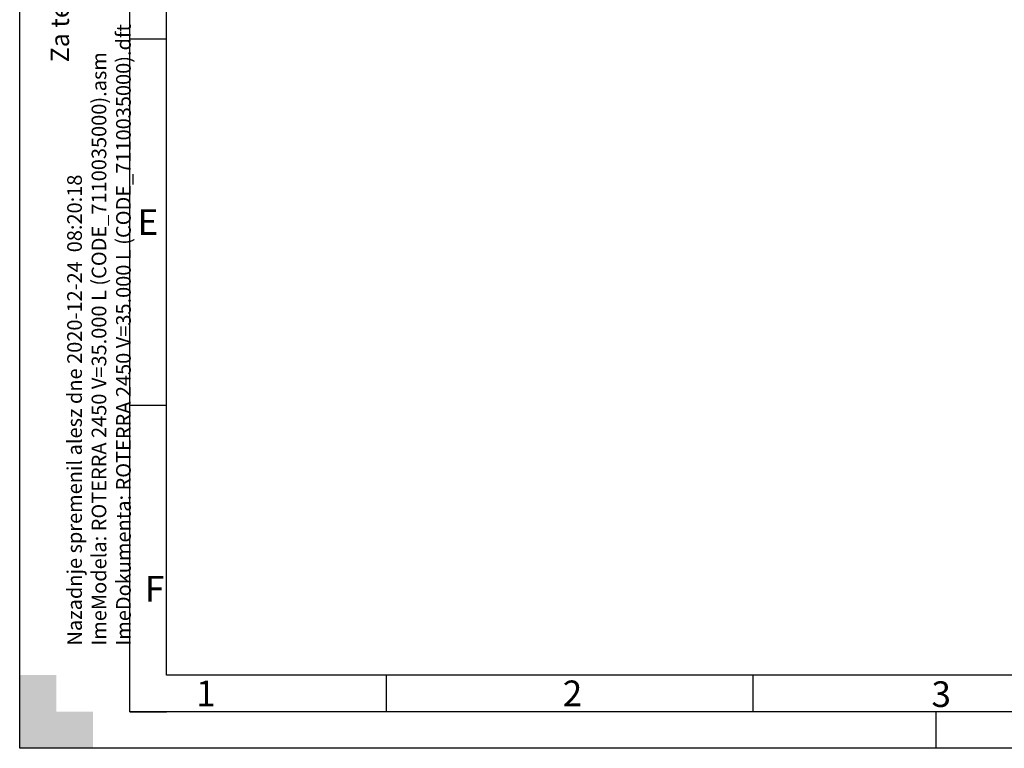
# Model space of a CAD drawing. Units: millimetres. Extents: x 0 to 420, y 0 to 297.
# Drawn here: x 0 to 134, y 0 to 99 of the extents above; entities that cross this region are included whole.
import ezdxf
from ezdxf import colors
from ezdxf.entities.mleader import LeaderData, LeaderLine
from ezdxf.math import Vec2, Vec3

# ---------------------------------------------------------------- set-up
doc = ezdxf.new("R2010")
doc.units = ezdxf.units.MM
for name, color, linetype in [('Default', 7, 'Continuous'), ('DIN-TitelBlock', 7, 'Continuous'), ('DIN-Vorlage', 7, 'Continuous')]:
    doc.layers.add(name, color=color, linetype=linetype)

# ---------------------------------------------------------------- blocks, each defined once
blk = doc.blocks.new('_DOT')
at = {"color": 0}
blk.add_line((0, 0), (-1, 0), dxfattribs=at)
at = {"color": 0, "const_width": 0.333}
blk.add_lwpolyline([(-0.1665, 0, 1), (0.1665, 0, 1)], format="xyb", close=True, dxfattribs=at)
blk = doc.blocks.new('SE3')
at = {"layer": 'DIN-Vorlage', "color": 7, "linetype": 'Continuous'}
for p, q in [((50, 10), (50, 5)), ((100, 10), (100, 5))]:
    blk.add_line(p, q, dxfattribs=at)
blk = doc.blocks.new('SE2')
at = {"layer": 'Default'}
blk.add_blockref('SE3', (0, 0), dxfattribs=at)
blk = doc.blocks.new('Opozorila')
at = {"layer": 'Default', "color": 7, "linetype": 'Continuous'}
ml = blk.add_multileader_mtext('Standard', dxfattribs=at)
ml.set_content('{\\pxsm0.9;\\fArial|b0||i0||c0|p34;\\W1.;Standard\\P}', color=256)
ml.set_leader_properties()
ml.set_arrow_properties(name='DOT')
ml.build(insert=Vec2(0, 0))
ml.multileader.update_dxf_attribs({"leader_type": 0, "dogleg_length": 0, "arrow_head_size": 5})
ctx = ml.context
ctx.base_point, ctx.char_height, ctx.arrow_head_size, ctx.landing_gap_size = Vec3(-5.72, 144.36), 5, 5, 1.75
notes = []
notes.append((ctx, [(0, (0, 0, 0), (0, 0), (1, 0), 1, [])]))
ctx.mtext.insert, ctx.mtext.text_direction = Vec3(-8.27, 146.36), Vec3(0, 1)
ml = blk.add_multileader_mtext('Standard', dxfattribs=at)
ml.set_content('{\\pxsm0.9;\\fArial|b0||i0||c0|p34;\\W1.;Za tehnične risbe si pridržujemo\\Ppravico do spremembe\\P}', color=256)
ml.set_leader_properties()
ml.set_arrow_properties(name='DOT')
ml.build(insert=Vec2(0, 0))
ml.multileader.update_dxf_attribs({"leader_type": 0, "dogleg_length": 0, "arrow_head_size": 2.5})
ctx = ml.context
ctx.base_point, ctx.char_height, ctx.arrow_head_size, ctx.landing_gap_size = Vec3(-9.17, 91.76), 2.5, 2.5, 0.875
ctx.text_align_type = 2
notes.append((ctx, [(0, (0, 0, 0), (0, 0), (1, 0), 1, [])]))
ctx.mtext.insert, ctx.mtext.text_direction, ctx.mtext.alignment = Vec3(-10.77, 143.02), Vec3(0, 1), 3
at = {"layer": 'DIN-TitelBlock', "color": 7, "linetype": 'Continuous'}
ml = blk.add_multileader_mtext('Standard', dxfattribs=at)
ml.set_content('{\\pxsm0.9;\\fArial Narrow|b1||i0||c0|p34;\\W1.;CAD Origina SOLID EDGE\\PVSE spremembe samo v CAD .\\P}', color=256)
ml.set_leader_properties()
ml.set_arrow_properties(name='DOT')
ml.build(insert=Vec2(0, 0))
ml.multileader.update_dxf_attribs({"leader_type": 0, "dogleg_length": 0, "arrow_head_size": 2})
ctx = ml.context
ctx.base_point, ctx.char_height, ctx.arrow_head_size, ctx.landing_gap_size = Vec3(-4.24, 250.74), 2, 2, 0.7
ctx.text_align_type = 1
notes.append((ctx, [(0, (0, 0, 0), (0, 0), (1, 0), 1, [])]))
ctx.mtext.insert, ctx.mtext.text_direction, ctx.mtext.alignment = Vec3(-5.52, 269.41), Vec3(0, 1), 2
ml = blk.add_multileader_mtext('Standard', dxfattribs=at)
ml.set_content('{\\pxsm0.9;\\fArial Narrow|b0||i0||c0|p34;\\W1.;Nazadnje spremenil alesz dne 2020-12-24  08:20:18\\PImeModela: ROTERRA 2450 V=35.000 L (CODE_7110035000).asm\\PImeDokumenta: ROTERRA 2450 V=35.000 L (CODE_7110035000).dft\\P}', color=256)
ml.set_leader_properties()
ml.set_arrow_properties(name='DOT')
ml.build(insert=Vec2(0, 0))
ml.multileader.update_dxf_attribs({"leader_type": 0, "dogleg_length": 0, "arrow_head_size": 2})
ctx = ml.context
ctx.base_point, ctx.char_height, ctx.arrow_head_size, ctx.landing_gap_size = Vec3(-7.22, 7.02), 2, 2, 0.7
notes.append((ctx, [(0, (0, 0, 0), (0, 0), (1, 0), 1, [])]))
ctx.mtext.insert, ctx.mtext.text_direction = Vec3(-8.52, 9.02), Vec3(0, 1)
for ctx, leaders in notes:
    for number, flags, end, landing, length, lines in leaders:
        leader = LeaderData()
        leader.index, (leader.has_last_leader_line, leader.has_dogleg_vector, leader.attachment_direction) = number, flags
        leader.last_leader_point, leader.dogleg_vector, leader.dogleg_length = Vec3(end), Vec3(landing), length
        for number, points, colour, breaks in lines:
            line = LeaderLine()
            line.index, line.vertices, line.color, line.breaks = number, Vec3.list(points), colors.encode_raw_color(colour), breaks
            leader.lines.append(line)
        ctx.leaders.append(leader)

msp = doc.modelspace()

# ---------------------------------------------------------------- hatches: boundary and pattern name
at = {"layer": 'DIN-Vorlage', "linetype": 'Continuous'}
msp.add_hatch(color=7, dxfattribs=at).paths.add_polyline_path([(0, 0), (10, 0), (10, 5), (5, 5), (5, 10), (0, 10)])

# ---------------------------------------------------------------- linework, layer by layer
at = {"layer": 'DIN-Vorlage', "color": 7, "linetype": 'Continuous'}
for p, q in [((0, 0), (0, 296.82)), ((15, 5), (15, 292)), ((20, 10), (20, 287)), ((15, 96.82), (20, 96.82)), ((15, 46.82), (20, 46.82)), ((409.28, 10), (20, 10)), ((414.64, 5), (15, 5)), ((15, 5), (20.03621, 5)), ((125, 0), (125, 5)), ((419.82, 0), (0, 0))]:
    msp.add_line(p, q, dxfattribs=at)

# ---------------------------------------------------------------- block references
msp.add_blockref('SE2', (0, 0))
at = {"layer": 'Default', "color": 7}
msp.add_blockref('Opozorila', (15, 5), dxfattribs=at)

# ---------------------------------------------------------------- texts
at = {"layer": 'DIN-Vorlage', "char_height": 3.5, "attachment_point": 4}
for s, insert, width in [('{\\fSolid Edge ISO|b0||i0||c0|p34;\\C7;\\H3.5;\\W1.;E}', (16.08267, 71.80602), 2.100011), ('{\\fSolid Edge ISO|b0||i0||c0|p34;\\C7;\\H3.5;\\W1.;F}', (17.08404, 21.75669), 2.100011), ('{\\fSolid Edge ISO|b0||i0||c0|p34;\\C7;\\H3.5;\\W1.;1}', (24.05954, 7.49955), 1.575011), ('{\\fSolid Edge ISO|b0||i0||c0|p34;\\C7;\\H3.5;\\W1.;2}', (74.06579, 7.49979), 2.362511), ('{\\fSolid Edge ISO|b0||i0||c0|p34;\\C7;\\H3.5;\\W1.;3}', (124.35554, 7.39449), 2.012511)]:
    msp.add_mtext(s, dxfattribs=dict(at, insert=insert, width=width))

doc.saveas('drawing.dxf')
